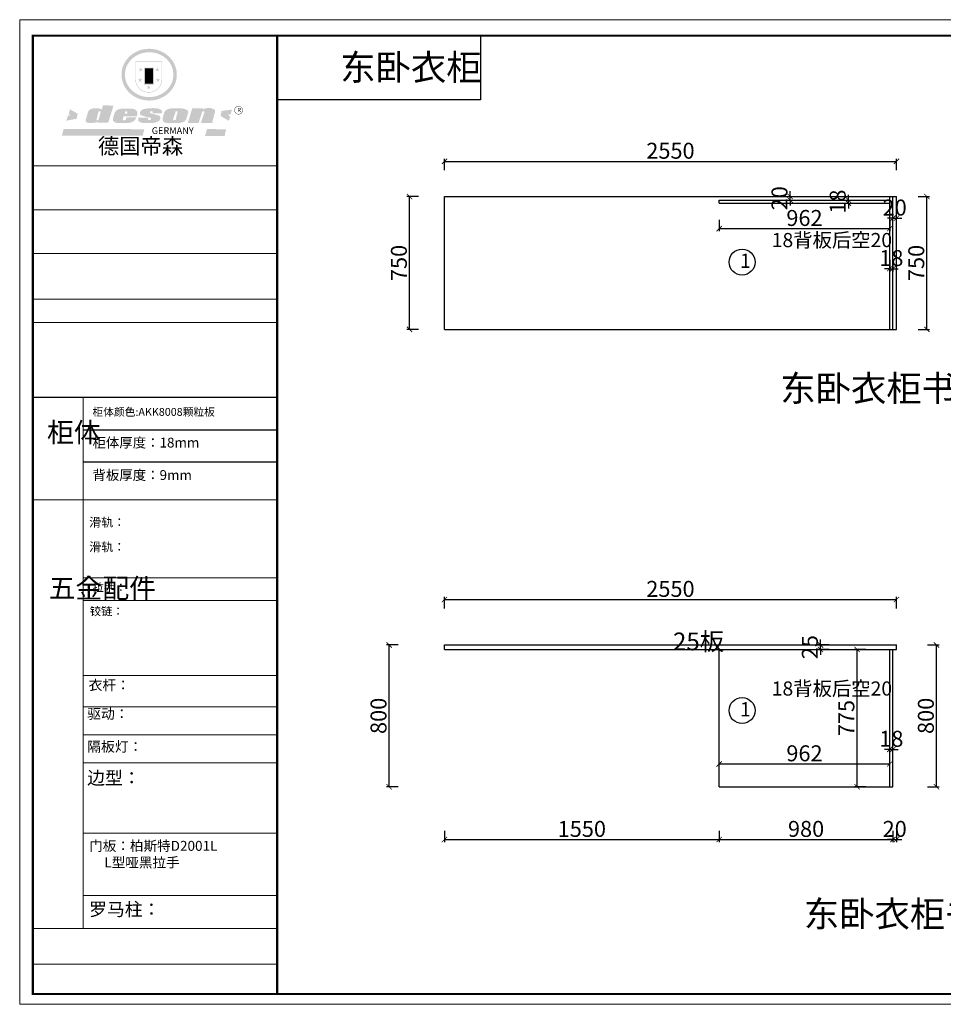
# Model space of a CAD drawing. Units: millimetres. Extents: x 56081 to 67315, y -32975 to -21524.
# Drawn here: x 56081 to 61291, y -32975 to -27421 of the extents above; entities that cross this region are included whole.
import ezdxf

# ---------------------------------------------------------------- set-up
doc = ezdxf.new("R2010")
doc.units = ezdxf.units.MM
doc.layers.add('家具外框', color=8, linetype='Continuous')
doc.styles.get("Standard").update_dxf_attribs({"font": 'txt', "bigfont": 'gbcbig.shx'})
doc.styles.add('工程', font='txt', dxfattribs={"width": 0.6, "height": 90})
doc.dimstyles.new('A', dxfattribs={"dimtxt": 70, "dimasz": 30, "dimexe": 15, "dimexo": 20, "dimgap": 15, "dimtad": 1, "dimdec": 0, "dimzin": 0, "dimdsep": 46, "dimtxsty": '工程', "dimblk": 'ARCHTICK', "dimcen": 0.09, "dimclrd": 250, "dimclre": 250, "dimclrt": 42, "dimadec": 0, "dimazin": 0, "dimtfac": 1, "dimtdec": 0, "dimtix": 1, "dimtmove": 2, "dimatfit": 3, "dimldrblk": 'ARCHTICK', "dimfxl": 50, "dimfxlon": 1, "dimtolj": 1, "dimtzin": 0, "dimarcsym": 0})

# ---------------------------------------------------------------- blocks, each defined once
blk = doc.blocks.new('SAF')
h = blk.add_hatch(color=250)
h.dxf.hatch_style = 1
h.paths.add_polyline_path([(129249, 28065.7), (129000.5, 28065.7), (129000.5, 27902.8, 1), (129249, 27902.8)])
h.paths.add_polyline_path([(129243.8, 28060.6), (129243.8, 27902.8, -1), (129005.7, 27902.8), (129005.7, 28060.6)], flags=16)
h = blk.add_hatch(color=256)
h.paths.add_polyline_path([(129224.5, 27997), (129208.9, 27997), (129204.1, 28011.7), (129199.3, 27997), (129183.8, 27997), (129196.4, 27987.9), (129191.6, 27973.1), (129204.1, 27982.2), (129216.7, 27973.1), (129211.9, 27987.9)])
h.paths.add_polyline_path([(129229.6, 27900.8), (129214.1, 27900.8), (129209.3, 27915.5), (129204.5, 27900.8), (129189, 27900.8), (129201.5, 27891.7), (129196.7, 27876.9), (129209.3, 27886), (129221.8, 27876.9), (129217, 27891.7)])
h.paths.add_polyline_path([(129145.3, 27833.8), (129129.8, 27833.8), (129125, 27848.5), (129120.2, 27833.8), (129104.7, 27833.8), (129117.3, 27824.7), (129112.5, 27809.9), (129125, 27819), (129137.6, 27809.9), (129132.8, 27824.7)])
h.paths.add_polyline_path([(129066.4, 27900.8), (129050.9, 27900.8), (129046.1, 27915.5), (129041.3, 27900.8), (129025.8, 27900.8), (129038.3, 27891.7), (129033.6, 27876.9), (129046.1, 27886), (129058.7, 27876.9), (129053.9, 27891.7)])
h.paths.add_polyline_path([(129071.6, 27997), (129056.1, 27997), (129051.3, 28011.7), (129046.5, 27997), (129030.9, 27997), (129043.5, 27987.9), (129038.7, 27973.1), (129051.3, 27982.2), (129063.8, 27973.1), (129059, 27987.9)])
h = blk.add_hatch(color=250)
h.dxf.hatch_style = 1
h.paths.add_polyline_path([(129172.7, 28009.8), (129082.7, 28009.8), (129082.7, 27853.2), (129172.7, 27853.2)])
h.paths.add_polyline_path([(129165, 27861), (129090.4, 27861), (129090.4, 28002.1), (129165, 28002.1)], flags=16)
blk.add_hatch(color=256).paths.add_polyline_path([(129165, 28002.1), (129090.4, 28002.1), (129090.4, 27955.1), (129165, 27955.1)])
h = blk.add_hatch(color=1)
h.dxf.hatch_style = 1
h.paths.add_polyline_path([(129165, 27955.1), (129090.4, 27955.1), (129090.4, 27908), (129165, 27908)])
h = blk.add_hatch(color=2)
h.dxf.hatch_style = 1
h.paths.add_polyline_path([(129165, 27908), (129090.4, 27908), (129090.4, 27861), (129165, 27861)])
h = blk.add_hatch(color=157)
h.paths.add_polyline_path([(128800.7, 27659.2), (128703.6, 27662.3), (128695, 27626.4), (128688, 27626.3), (128686.9, 27626.3), (128685, 27626.7), (128683.6, 27627.2), (128682.2, 27627.7), (128679, 27629.3), (128676.7, 27630.5), (128673.2, 27631.6), (128668.7, 27632.8), (128664.9, 27633.6), (128657.5, 27634.3), (128653.3, 27634.7), (128651.3, 27634.9), (128648.4, 27634.9), (128645.8, 27634.8), (128642.4, 27634.9), (128634, 27634.8), (128630.9, 27634.8), (128628.7, 27634.8), (128627.4, 27634.8), (128625.1, 27634.7), (128623.1, 27634.6), (128621.5, 27634.5), (128620.7, 27634.5), (128619.6, 27634.2), (128617.7, 27633.9), (128615.9, 27633.6), (128611.6, 27632.7), (128606.4, 27631.6), (128603.3, 27630.8), (128602.3, 27630.6), (128601.4, 27630.4), (128600.7, 27630.2), (128599.7, 27630), (128598.8, 27629.7), (128597.9, 27629.5), (128597.8, 27629.5), (128597.4, 27629.4), (128597.3, 27629.4), (128597.1, 27629.3), (128596.7, 27629.2), (128596.3, 27629), (128595.8, 27628.8), (128595.2, 27628.6), (128594.9, 27628.5), (128594.5, 27628.4), (128593.9, 27628.1), (128592.9, 27627.7), (128591.9, 27627.4), (128591.4, 27627.2), (128591, 27627), (128590.5, 27626.8), (128590.1, 27626.6), (128589.6, 27626.3), (128589.3, 27626.1), (128589, 27625.9), (128588.6, 27625.7), (128588.2, 27625.4), (128587.8, 27625.1), (128587.4, 27624.8), (128586.9, 27624.5), (128586.7, 27624.4), (128586.5, 27624.3), (128586.3, 27624.1), (128586.1, 27624), (128585.8, 27623.8), (128585.3, 27623.5), (128584.8, 27623.1), (128584.1, 27622.6), (128583.3, 27622), (128582.6, 27621.5), (128582, 27621), (128581.5, 27620.7), (128581.1, 27620.4), (128580.6, 27620), (128580.3, 27619.8), (128580, 27619.5), (128579.5, 27619.2), (128579.1, 27618.9), (128578.6, 27618.6), (128578.1, 27618.2), (128577.6, 27617.8), (128577, 27617.3), (128576.2, 27616.6), (128575.7, 27616), (128575.3, 27615.5), (128575, 27615), (128574.4, 27614.3), (128573.9, 27613.7), (128573.3, 27612.9), (128572.7, 27612), (128571.9, 27610.9), (128571.2, 27609.7), (128570.6, 27608.8), (128569.8, 27607.6), (128568.9, 27606), (128568.1, 27604.4), (128567.5, 27602.6), (128546.9, 27533.4), (128545.6, 27527.5), (128545.6, 27524.2), (128545.2, 27519.3), (128545.6, 27514.9), (128548.2, 27511.8), (128552.9, 27506.6), (128557.3, 27504.3), (128565.9, 27501.9), (128574.2, 27500.6), (128586.2, 27500.6), (128596.1, 27500.6), (128631.3, 27501.3), (128642.8, 27506.2), (128649.7, 27507.8), (128656.9, 27509.4), (128656.2, 27501.8), (128752.5, 27501.8)])
h.paths.add_polyline_path([(128681.7, 27598.1), (128681.2, 27592), (128663.5, 27529.3), (128661.7, 27526.6), (128659.8, 27524.9), (128646.3, 27524.6), (128644.8, 27526.1), (128644.3, 27527.6), (128644.1, 27529.8), (128662.2, 27600.5), (128663.9, 27604), (128665.3, 27606.4), (128665.9, 27607), (128667, 27607.3), (128669.3, 27607.3), (128681.7, 27607.2), (128682, 27606.8), (128682, 27606.2)], flags=16)
h = blk.add_hatch(color=157)
h.dxf.hatch_style = 1
h.paths.add_polyline_path([(129913.2, 27617.2, 1), (129990.9, 27617.2, 1)])
h.paths.add_polyline_path([(129987.7, 27617.2, -1), (129916.4, 27617.2, -1)], flags=16)
h = blk.add_hatch(color=1)
h.dxf.hatch_style = 1
h.paths.add_polyline_path([(128470.6, 27584.9), (128400.4, 27625.3), (128388.3, 27582.4), (128404.8, 27569.6), (128381.4, 27567.7), (128366.7, 27520.3), (128462.4, 27539.1)])
h.paths.add_polyline_path([(129889.6, 27622.7), (129795.5, 27610.5), (129786.4, 27563.5), (129863.8, 27519.5), (129874.5, 27559), (129853.2, 27574.1), (129880.5, 27578.7)])
h.paths.add_polyline_path([(129837.8, 27439.7), (129663.3, 27444.9), (129643.2, 27380.1), (129823.6, 27380.8)])
h.paths.add_polyline_path([(129085.2, 27442.4), (128342, 27443.5), (128325.3, 27382.8), (129069.7, 27383.9)])
h = blk.add_hatch(color=157)
h.paths.add_polyline_path([(129018.2, 27605.1), (129015.3, 27609.8), (129010.4, 27615.9), (129005.8, 27619.5), (129001.3, 27622.7), (128996.4, 27624.8), (128988.4, 27627.5), (128981.4, 27629.9), (128976.6, 27631.1), (128970.2, 27631.9), (128887.3, 27632.6), (128879.3, 27632.1), (128870.6, 27631.1), (128862.9, 27629.8), (128856.1, 27628.1), (128849.3, 27625.8), (128843.4, 27623.4), (128838.1, 27621), (128833.8, 27618.7), (128829.6, 27615.7), (128825.4, 27611.8), (128821.4, 27607.2), (128818.6, 27603.4), (128815.2, 27598.5), (128812.2, 27593.9), (128810.5, 27589.8), (128798.7, 27551.2), (128796.4, 27538.4), (128795.2, 27528.7), (128795.4, 27523.3), (128795.7, 27521.9), (128796.1, 27520.7), (128796.6, 27519.4), (128797.9, 27517.8), (128799.4, 27516), (128801.9, 27513.9), (128805.3, 27511.5), (128808.7, 27509), (128814.8, 27505.1), (128820.1, 27503.2), (128828.3, 27500.7), (128838.8, 27499.8), (128849.2, 27498.8), (128861.5, 27498.2), (128925, 27498.4), (128936.8, 27499.7), (128944.1, 27500.9), (128951.1, 27502.2), (128959.3, 27504.2), (128968.6, 27507.3), (128975.4, 27510.6), (128980.3, 27512.9), (128985.7, 27515.6), (128990.4, 27519), (128994.4, 27523), (128999, 27528.8), (129003, 27534.1), (129005.7, 27538.6), (129009.1, 27545.4), (129011.8, 27552.7), (128921.5, 27552.7), (128919.9, 27544.8), (128917.1, 27539.7), (128915, 27532.3), (128912.3, 27528), (128906.7, 27525.2), (128893.2, 27524.9), (128886.3, 27525.7), (128886.6, 27530.3), (128889.4, 27541.7), (128891.9, 27561.8), (129016.9, 27561.8), (129019.3, 27574.1), (129020.4, 27582), (129020.3, 27589), (129019.8, 27595.8)])
h.paths.add_polyline_path([(128905.6, 27594.1), (128906.5, 27597.6), (128907.7, 27600.8), (128909.3, 27603.2), (128910.7, 27605.1), (128911.6, 27605.7), (128913.4, 27607.1), (128915.8, 27607.7), (128917.6, 27607.7), (128920.8, 27607.7), (128922.6, 27607.4), (128924.9, 27607), (128926.5, 27605.1), (128927.8, 27603.6), (128928, 27601.7), (128928.2, 27600.2), (128928.2, 27596.2), (128927.6, 27592.1), (128927.2, 27589.7), (128926.6, 27586.4), (128904.6, 27586.2), (128905.2, 27591.1)], flags=16)
h.paths.add_polyline_path([(129167.3, 27581.7), (129163.2, 27583), (129158.9, 27583.9), (129154.5, 27585), (129149.3, 27586.6), (129145, 27588.2), (129141.7, 27589.6), (129139, 27591.6), (129136.6, 27595.3), (129136.2, 27597.6), (129136.1, 27599.1), (129136.1, 27601.1), (129136.3, 27602.9), (129136.8, 27605), (129137.2, 27605.7), (129137.7, 27606.4), (129138.3, 27607.6), (129139.6, 27607.6), (129162.1, 27608), (129161.9, 27592.4), (129158.1, 27592.4), (129157.6, 27587.6), (129244.5, 27588.3), (129246, 27592), (129246.7, 27595.1), (129247.2, 27598.8), (129247.2, 27603.9), (129246.5, 27610.3), (129242.7, 27616.5), (129238.3, 27620.4), (129233.6, 27623.5), (129227, 27626.8), (129220.2, 27629.7), (129212.6, 27631.7), (129197.6, 27634.6), (129185.1, 27635.8), (129168.6, 27635.9), (129154.8, 27635.9), (129142.6, 27635.6), (129128.9, 27634.5), (129117.8, 27633.4), (129105.9, 27631.7), (129093.8, 27629.7), (129089.5, 27628.8), (129083.5, 27627.6), (129074.1, 27625), (129069.8, 27623.2), (129064.5, 27620.1), (129060.5, 27617.3), (129057, 27614.1), (129054.6, 27611.7), (129053.7, 27610.6), (129052.9, 27609.6), (129051.4, 27607.7), (129050.1, 27606.1), (129049.1, 27604.8), (129048.3, 27603.7), (129047.6, 27602), (129047, 27600.5), (129046, 27597.8), (129045.5, 27596.1), (129044.9, 27594.1), (129044.6, 27591.9), (129044.3, 27588.6), (129044.3, 27587.1), (129044.3, 27584.3), (129044.3, 27582.3), (129044.7, 27580.2), (129045.7, 27578.8), (129048, 27576.7), (129050.8, 27574.7), (129056.5, 27570.5), (129060.5, 27568.7), (129063, 27567.7), (129066.2, 27566.6), (129071.5, 27565.1), (129076.2, 27563.8), (129081.9, 27562), (129099.9, 27556.9), (129127, 27550.9), (129137.9, 27547.9), (129143, 27546.8), (129144.1, 27546), (129144.6, 27545.2), (129144.9, 27540.8), (129145, 27534.2), (129144.5, 27532.7), (129143.9, 27531.6), (129141, 27529.3), (129138.1, 27527), (129136.6, 27526.5), (129134.5, 27526.4), (129118.3, 27526.4), (129117.7, 27527.1), (129117.8, 27537.6), (129117.6, 27538.8), (129118.2, 27540.4), (129118.7, 27542.1), (129119, 27542.7), (129121.3, 27544.4), (129121.1, 27548.1), (129031.2, 27548.5), (129030.8, 27535.3), (129029.8, 27527.4), (129029.6, 27524.4), (129029.8, 27521.4), (129030.4, 27519), (129031.9, 27516.6), (129035.5, 27513.4), (129039.6, 27511.1), (129043.3, 27508.9), (129050.2, 27505.5), (129057.2, 27503.4), (129066.2, 27500.9), (129074.3, 27499.4), (129085, 27499), (129156.4, 27499), (129168.6, 27500.5), (129186.2, 27504), (129196.9, 27508), (129211.7, 27514.2), (129215.5, 27516), (129218.9, 27518.3), (129222.8, 27522.2), (129226.7, 27527.2), (129229.7, 27532.1), (129232.1, 27538.3), (129233.2, 27544.3), (129233.5, 27548.7), (129233.4, 27552), (129232.4, 27555.7), (129230.5, 27558.6), (129228, 27561), (129225.1, 27563.1), (129221.6, 27565.2), (129217.7, 27567.5), (129213.3, 27569.2), (129206.1, 27572.3), (129198.3, 27574.1), (129190.4, 27575.2), (129184.7, 27576.4), (129180.4, 27577.6), (129176.4, 27578.8), (129172.1, 27580.1)])
h.paths.add_polyline_path([(129467.5, 27527.5), (129470.5, 27533.4), (129485.7, 27585.3), (129488.9, 27597.3), (129488.9, 27602), (129487.3, 27606.8), (129484.7, 27611), (129482.8, 27613.9), (129479.9, 27617), (129476.8, 27619.3), (129473.4, 27621.4), (129467.4, 27624.4), (129461.5, 27626.7), (129450.5, 27629.9), (129436.5, 27632.5), (129427.2, 27633.9), (129415.6, 27635.4), (129402.2, 27636), (129342.7, 27634), (129333.9, 27633.9), (129321, 27631.8), (129312.7, 27630.1), (129304.6, 27627.7), (129297, 27625), (129287.5, 27619.2), (129281.4, 27614.3), (129276.2, 27609.7), (129272.8, 27605.2), (129269.2, 27597.5), (129265.8, 27590.2), (129253.7, 27545.4), (129253.7, 27534.5), (129254, 27530.1), (129254.6, 27524.3), (129255, 27521.1), (129256.4, 27517.8), (129258.2, 27514.9), (129260.4, 27512.4), (129263.9, 27509.7), (129267.8, 27507.2), (129273.6, 27504.6), (129277.2, 27503.2), (129281.8, 27501.7), (129286.6, 27500.6), (129290.8, 27499.7), (129295.5, 27499.3), (129302.1, 27498.4), (129308.2, 27497.7), (129315.5, 27497.8), (129404.5, 27499.1), (129410.7, 27499.7), (129417, 27500.7), (129422.3, 27502), (129429.7, 27503.9), (129440, 27507.2), (129446.4, 27509.9), (129452, 27513), (129456.8, 27516.2), (129460.8, 27519.5), (129464.4, 27523.2)])
h.paths.add_polyline_path([(129348.8, 27528.6), (129349, 27530), (129371.8, 27602.9), (129373.5, 27606.1), (129374.5, 27607.2), (129375.8, 27607.6), (129377.4, 27607.8), (129389.3, 27607.8), (129390.5, 27607.7), (129391.8, 27606.8), (129391.8, 27604.8), (129373.1, 27530.5), (129372, 27528.5), (129370.4, 27527.1), (129368, 27526.3), (129364.5, 27525.8), (129350.1, 27524.9), (129349.6, 27525.4), (129349.2, 27526.3), (129349, 27527.4)], flags=16)
h.paths.add_polyline_path([(129617.6, 27604.2), (129618.5, 27605.6), (129619.6, 27606.6), (129620.9, 27607.1), (129623.2, 27607.1), (129631.1, 27607.1), (129633.5, 27607), (129635.1, 27606.4), (129635.9, 27604.9), (129636.1, 27602.2), (129636.3, 27599), (129636.1, 27596), (129635.9, 27593.1), (129635, 27590.4), (129605.8, 27500.7), (129709.6, 27500.7), (129733.9, 27597.4), (129734.5, 27604.5), (129734.7, 27609.3), (129734.4, 27615.5), (129733.9, 27618.1), (129733, 27620.2), (129731.4, 27621.8), (129728.6, 27624.3), (129722, 27627.8), (129713.8, 27631.1), (129707.2, 27633.5), (129705.4, 27634.4), (129702.7, 27635.3), (129700.4, 27635.7), (129698.4, 27635.9), (129696.6, 27636), (129688.2, 27636), (129680.8, 27636.1), (129670.7, 27636.2), (129664.9, 27636.1), (129658.3, 27635.9), (129655.2, 27635.6), (129652.1, 27635.3), (129649.2, 27634.9), (129646.1, 27634.3), (129642.5, 27633.6), (129639.9, 27632.7), (129637.3, 27631.6), (129634.8, 27630.3), (129632.9, 27629.1), (129631, 27628), (129628.7, 27626), (129624.7, 27626.2), (129626, 27633.6), (129525.6, 27634.3), (129485.6, 27500), (129584.9, 27500.8)])
at = {"color": 157, "attachment_point": 1}
for s, insert, char_height, width in [('{\\fArial|b0|i0|c0|p34;R}', (129941.1, 27638.8), 39.537, 33.171), ('{\\fArial|b0|i0|c0|p34;GERMANY}', (129153, 27459.7), 61.776, 102919.526)]:
    blk.add_mtext(s, dxfattribs=dict(at, insert=insert, char_height=char_height, width=width))
blk = doc.blocks.new('AFERT')
h = blk.add_hatch(color=250)
h.dxf.hatch_style = 1
edge = h.paths.add_edge_path()
edge.add_spline(control_points=[(128874.9, 27944.3), (128874.9, 27937.6), (128875.2, 27930.9), (128876.7, 27913.3), (128878.6, 27902.3), (128883.8, 27880.9), (128887.2, 27870.3), (128895.5, 27849.7), (128900.4, 27839.7), (128911.7, 27820.5), (128918, 27811.2), (128931.9, 27793.6), (128939.6, 27785.3), (128955.9, 27769.8), (128964.6, 27762.5), (128983.1, 27749.2), (128992.8, 27743.2), (129012.9, 27732.4), (129023.4, 27727.6), (129044.9, 27719.5), (129055.9, 27716.1), (129078.4, 27710.8), (129089.8, 27708.9), (129112.8, 27706.5), (129124.4, 27706.1), (129147.5, 27706.6), (129159, 27707.6), (129181.9, 27711.1), (129193.2, 27713.6), (129215.3, 27720), (129226.2, 27723.9), (129247.2, 27733), (129257.4, 27738.3), (129275.3, 27749), (129283.1, 27754.4), (129298.1, 27765.8), (129305.3, 27772), (129318.8, 27785), (129325.2, 27791.9), (129337, 27806.3), (129342.5, 27813.8), (129352.6, 27829.5), (129357.1, 27837.6), (129366, 27855.8), (129370.1, 27866.1), (129376.7, 27887.1), (129379.3, 27897.8), (129382.8, 27919.5), (129383.8, 27930.5), (129384, 27950.6), (129383.6, 27959.9), (129381.7, 27976.6), (129380.4, 27984.2), (129377.2, 27999.1), (129375.2, 28006.5), (129370.4, 28021.1), (129367.7, 28028.3), (129361, 28043.5), (129356.9, 28051.4), (129347.8, 28066.9), (129342.8, 28074.4), (129331.9, 28088.7), (129326.1, 28095.6), (129313.6, 28108.7), (129307, 28115), (129290.8, 28128.7), (129280.8, 28135.9), (129259.9, 28149), (129248.9, 28154.8), (129228.2, 28163.8), (129218.6, 28167.4), (129196.7, 28174.1), (129184.3, 28177), (129161.3, 28180.6), (129150.8, 28181.7), (129127.5, 28182.6), (129114.7, 28182.2), (129091.6, 28179.9), (129081.1, 28178.2), (129058.5, 28173.2), (129046.4, 28169.6), (129023.3, 28161), (129012.3, 28155.9), (128992.8, 28145.4), (128984.3, 28140.1), (128966.3, 28127.4), (128957, 28119.8), (128939.7, 28103.5), (128931.7, 28094.7), (128917.1, 28076.2), (128910.5, 28066.4), (128900.1, 28048), (128895.9, 28039.6), (128888.1, 28020.9), (128884.6, 28010.5), (128879.2, 27989.4), (128877.3, 27978.7), (128875.3, 27960.1), (128874.9, 27952.2), (128874.9, 27944.3)], knot_values=[0, 0, 0, 0, 0.08344, 0.08344, 0.221011, 0.221011, 0.358582, 0.358582, 0.496153, 0.496153, 0.633724, 0.633724, 0.771295, 0.771295, 0.908866, 0.908866, 1.046437, 1.046437, 1.184008, 1.184008, 1.321579, 1.321579, 1.45915, 1.45915, 1.596721, 1.596721, 1.734292, 1.734292, 1.871863, 1.871863, 2.009434, 2.009434, 2.147005, 2.147005, 2.261445, 2.261445, 2.375884, 2.375884, 2.490324, 2.490324, 2.604764, 2.604764, 2.719204, 2.719204, 2.856038, 2.856038, 2.992873, 2.992873, 3.129708, 3.129708, 3.244736, 3.244736, 3.340002, 3.340002, 3.435269, 3.435269, 3.530535, 3.530535, 3.641049, 3.641049, 3.751563, 3.751563, 3.862077, 3.862077, 3.972591, 3.972591, 4.120868, 4.120868, 4.269951, 4.269951, 4.392246, 4.392246, 4.543829, 4.543829, 4.669237, 4.669237, 4.820987, 4.820987, 4.946437, 4.946437, 5.096748, 5.096748, 5.242147, 5.242147, 5.36333, 5.36333, 5.508179, 5.508179, 5.653028, 5.653028, 5.797877, 5.797877, 5.914044, 5.914044, 6.049342, 6.049342, 6.184641, 6.184641, 6.283185, 6.283185, 6.283185, 6.283185], degree=3, periodic=0)
edge = h.paths.add_edge_path(flags=16)
edge.add_ellipse((129129.4, 27944.3), major_axis=(-223.6, 0), ratio=0.926136, start_angle=0, end_angle=360)
blk.add_blockref('SAF', (0, 0))
blk = doc.blocks.new('_ArchTick')
at = {"color": 0, "linetype": 'ByBlock', "const_width": 0.15}
blk.add_lwpolyline([(-0.5, -0.5), (0.5, 0.5)], dxfattribs=at)
blk = doc.blocks.new('*D21')
at = {"color": 250, "linetype": 'ByBlock', "lineweight": -2, "transparency": 16777216}
for p, q in [((60026.4, -31995.7), (60026.4, -32060.7)), ((60026.4, -32045.7), (61006.4, -32045.7)), ((61006.4, -31995.7), (61006.4, -32060.7))]:
    blk.add_line(p, q, dxfattribs=at)
at = {"layer": 'Defpoints', "color": 0, "transparency": 16777216}
for p in [(60026.4, -31748.1), (61006.4, -31748.1), (61006.4, -32045.7)]:
    blk.add_point(p, dxfattribs=at)
at = {"color": 250, "lineweight": -2, "transparency": 16777216, "xscale": 30, "yscale": 30, "zscale": 30, "rotation": 180}
blk.add_blockref('_ArchTick', (60026.4, -32045.7), dxfattribs=at)
at = {"color": 250, "lineweight": -2, "transparency": 16777216, "xscale": 30, "yscale": 30, "zscale": 30}
blk.add_blockref('_ArchTick', (61006.4, -32045.7), dxfattribs=at)
at = {"color": 42, "transparency": 16777216, "insert": (60516.4, -31985.7), "char_height": 90, "attachment_point": 5, "style": '工程'}
blk.add_mtext('\\A1;980', dxfattribs=at)
blk = doc.blocks.new('*D22')
at = {"color": 250, "linetype": 'ByBlock', "lineweight": -2, "transparency": 16777216}
for p, q in [((58476.4, -31995.7), (58476.4, -32060.7)), ((58476.4, -32045.7), (60026.4, -32045.7)), ((60026.4, -31995.7), (60026.4, -32060.7))]:
    blk.add_line(p, q, dxfattribs=at)
at = {"layer": 'Defpoints', "color": 0, "transparency": 16777216}
for p in [(58476.4, -30973.1), (60026.4, -31748.1), (60026.4, -32045.7)]:
    blk.add_point(p, dxfattribs=at)
at = {"color": 250, "lineweight": -2, "transparency": 16777216, "xscale": 30, "yscale": 30, "zscale": 30, "rotation": 180}
blk.add_blockref('_ArchTick', (58476.4, -32045.7), dxfattribs=at)
at = {"color": 250, "lineweight": -2, "transparency": 16777216, "xscale": 30, "yscale": 30, "zscale": 30}
blk.add_blockref('_ArchTick', (60026.4, -32045.7), dxfattribs=at)
at = {"color": 42, "transparency": 16777216, "insert": (59251.4, -31985.7), "char_height": 90, "attachment_point": 5, "style": '工程'}
blk.add_mtext('\\A1;1550', dxfattribs=at)
blk = doc.blocks.new('*D30')
at = {"color": 250, "linetype": 'ByBlock', "lineweight": -2, "transparency": 16777216}
for p, q in [((61202.1, -30948.1), (61267.1, -30948.1)), ((61252.1, -31748.1), (61252.1, -30948.1)), ((61202.1, -31748.1), (61267.1, -31748.1))]:
    blk.add_line(p, q, dxfattribs=at)
at = {"layer": 'Defpoints', "color": 0, "transparency": 16777216}
for p in [(61026.4, -30948.1), (61252.1, -30948.1), (61006.4, -31748.1)]:
    blk.add_point(p, dxfattribs=at)
at = {"color": 250, "lineweight": -2, "transparency": 16777216, "xscale": 30, "yscale": 30, "zscale": 30}
for p, rotation in [((61252.1, -30948.1), 90), ((61252.1, -31748.1), 270)]:
    blk.add_blockref('_ArchTick', p, dxfattribs=dict(at, rotation=rotation))
at = {"color": 42, "transparency": 16777216, "insert": (61192.1, -31348.1), "char_height": 90, "attachment_point": 5, "rotation": 90, "style": '工程'}
blk.add_mtext('\\A1;800', dxfattribs=at)
blk = doc.blocks.new('*D31')
at = {"color": 250, "linetype": 'ByBlock', "lineweight": -2, "transparency": 16777216}
for p, q in [((60026.4, -31669.3), (60026.4, -31604.3)), ((60026.4, -31619.3), (60988.4, -31619.3)), ((60988.4, -31669.3), (60988.4, -31604.3))]:
    blk.add_line(p, q, dxfattribs=at)
at = {"layer": 'Defpoints', "color": 0, "transparency": 16777216}
for p in [(60988.4, -31619.3), (60026.4, -31748.1), (60988.4, -31748.1)]:
    blk.add_point(p, dxfattribs=at)
at = {"color": 250, "lineweight": -2, "transparency": 16777216, "xscale": 30, "yscale": 30, "zscale": 30, "rotation": 180}
blk.add_blockref('_ArchTick', (60026.4, -31619.3), dxfattribs=at)
at = {"color": 250, "lineweight": -2, "transparency": 16777216, "xscale": 30, "yscale": 30, "zscale": 30}
blk.add_blockref('_ArchTick', (60988.4, -31619.3), dxfattribs=at)
at = {"color": 42, "transparency": 16777216, "insert": (60507.4, -31559.3), "char_height": 90, "attachment_point": 5, "style": '工程'}
blk.add_mtext('\\A1;962', dxfattribs=at)
blk = doc.blocks.new('*D32')
at = {"color": 250, "linetype": 'ByBlock', "lineweight": -2, "transparency": 16777216}
for p, q in [((60853.8, -30973.1), (60788.8, -30973.1)), ((60803.8, -31748.1), (60803.8, -30973.1)), ((60853.8, -31748.1), (60788.8, -31748.1))]:
    blk.add_line(p, q, dxfattribs=at)
at = {"layer": 'Defpoints', "color": 0, "transparency": 16777216}
for p in [(60803.8, -30973.1), (60988.4, -30973.1), (60988.4, -31748.1)]:
    blk.add_point(p, dxfattribs=at)
at = {"color": 250, "lineweight": -2, "transparency": 16777216, "xscale": 30, "yscale": 30, "zscale": 30}
for p, rotation in [((60803.8, -30973.1), 90), ((60803.8, -31748.1), 270)]:
    blk.add_blockref('_ArchTick', p, dxfattribs=dict(at, rotation=rotation))
at = {"color": 42, "transparency": 16777216, "insert": (60743.8, -31360.6), "char_height": 90, "attachment_point": 5, "rotation": 90, "style": '工程'}
blk.add_mtext('\\A1;775', dxfattribs=at)
blk = doc.blocks.new('*D24')
at = {"color": 250, "linetype": 'ByBlock', "lineweight": -2, "transparency": 16777216}
for p, q in [((60597.6, -30948.1), (60597.6, -30918.1)), ((60647.6, -30948.1), (60582.6, -30948.1)), ((60647.6, -30973.1), (60582.6, -30973.1)), ((60597.6, -30973.1), (60597.6, -30948.1)), ((60597.6, -30973.1), (60597.6, -31003.1))]:
    blk.add_line(p, q, dxfattribs=at)
at = {"layer": 'Defpoints', "color": 0, "transparency": 16777216}
for p in [(60597.6, -30948.1), (60988.4, -30973.1), (61026.4, -30948.1)]:
    blk.add_point(p, dxfattribs=at)
at = {"color": 250, "lineweight": -2, "transparency": 16777216, "xscale": 30, "yscale": 30, "zscale": 30}
for p, rotation in [((60597.6, -30948.1), 270), ((60597.6, -30973.1), 90)]:
    blk.add_blockref('_ArchTick', p, dxfattribs=dict(at, rotation=rotation))
at = {"color": 42, "transparency": 16777216, "insert": (60537.6, -30960.6), "char_height": 90, "attachment_point": 5, "rotation": 90, "style": '工程'}
blk.add_mtext('\\A1;25', dxfattribs=at)
blk = doc.blocks.new('*D25')
at = {"color": 250, "linetype": 'ByBlock', "lineweight": -2, "transparency": 16777216}
for p, q in [((60988.4, -31537.3), (60958.4, -31537.3)), ((60988.4, -31587.3), (60988.4, -31522.3)), ((60988.4, -31537.3), (61006.4, -31537.3)), ((61006.4, -31587.3), (61006.4, -31522.3)), ((61006.4, -31537.3), (61036.4, -31537.3))]:
    blk.add_line(p, q, dxfattribs=at)
at = {"layer": 'Defpoints', "color": 0, "transparency": 16777216}
for p in [(61006.4, -31537.3), (60988.4, -31748.1), (61006.4, -31748.1)]:
    blk.add_point(p, dxfattribs=at)
at = {"color": 250, "lineweight": -2, "transparency": 16777216, "xscale": 30, "yscale": 30, "zscale": 30}
blk.add_blockref('_ArchTick', (60988.4, -31537.3), dxfattribs=at)
at = {"color": 250, "lineweight": -2, "transparency": 16777216, "xscale": 30, "yscale": 30, "zscale": 30, "rotation": 180}
blk.add_blockref('_ArchTick', (61006.4, -31537.3), dxfattribs=at)
at = {"color": 42, "transparency": 16777216, "insert": (60997.4, -31477.3), "char_height": 90, "attachment_point": 5, "style": '工程'}
blk.add_mtext('\\A1;18', dxfattribs=at)
blk = doc.blocks.new('*D26')
at = {"color": 250, "linetype": 'ByBlock', "lineweight": -2, "transparency": 16777216}
for p, q in [((58214.7, -30948.1), (58149.7, -30948.1)), ((58164.7, -31748.1), (58164.7, -30948.1)), ((58214.7, -31748.1), (58149.7, -31748.1))]:
    blk.add_line(p, q, dxfattribs=at)
at = {"layer": 'Defpoints', "color": 0, "transparency": 16777216}
for p in [(58164.7, -30948.1), (58476.4, -30948.1), (60026.4, -31748.1)]:
    blk.add_point(p, dxfattribs=at)
at = {"color": 250, "lineweight": -2, "transparency": 16777216, "xscale": 30, "yscale": 30, "zscale": 30}
for p, rotation in [((58164.7, -30948.1), 90), ((58164.7, -31748.1), 270)]:
    blk.add_blockref('_ArchTick', p, dxfattribs=dict(at, rotation=rotation))
at = {"color": 42, "transparency": 16777216, "insert": (58104.7, -31348.1), "char_height": 90, "attachment_point": 5, "rotation": 90, "style": '工程'}
blk.add_mtext('\\A1;800', dxfattribs=at)
blk = doc.blocks.new('*D27')
at = {"color": 250, "linetype": 'ByBlock', "lineweight": -2, "transparency": 16777216}
for p, q in [((58476.4, -30741.9), (58476.4, -30676.9)), ((58476.4, -30691.9), (61026.4, -30691.9)), ((61026.4, -30741.9), (61026.4, -30676.9))]:
    blk.add_line(p, q, dxfattribs=at)
at = {"layer": 'Defpoints', "color": 0, "transparency": 16777216}
for p in [(61026.4, -30691.9), (58476.4, -30948.1), (61026.4, -30948.1)]:
    blk.add_point(p, dxfattribs=at)
at = {"color": 250, "lineweight": -2, "transparency": 16777216, "xscale": 30, "yscale": 30, "zscale": 30, "rotation": 180}
blk.add_blockref('_ArchTick', (58476.4, -30691.9), dxfattribs=at)
at = {"color": 250, "lineweight": -2, "transparency": 16777216, "xscale": 30, "yscale": 30, "zscale": 30}
blk.add_blockref('_ArchTick', (61026.4, -30691.9), dxfattribs=at)
at = {"color": 42, "transparency": 16777216, "insert": (59751.4, -30631.9), "char_height": 90, "attachment_point": 5, "style": '工程'}
blk.add_mtext('\\A1;2550', dxfattribs=at)
blk = doc.blocks.new('*D42')
at = {"color": 250, "linetype": 'ByBlock', "lineweight": -2, "transparency": 16777216}
for p, q in [((61006.4, -32045.7), (60976.4, -32045.7)), ((61006.4, -31995.7), (61006.4, -32060.7)), ((61006.4, -32045.7), (61026.4, -32045.7)), ((61026.4, -31995.7), (61026.4, -32060.7)), ((61026.4, -32045.7), (61056.4, -32045.7))]:
    blk.add_line(p, q, dxfattribs=at)
at = {"layer": 'Defpoints', "color": 0, "transparency": 16777216}
for p in [(61026.4, -30973.1), (61006.4, -31748.1), (61026.4, -32045.7)]:
    blk.add_point(p, dxfattribs=at)
at = {"color": 250, "lineweight": -2, "transparency": 16777216, "xscale": 30, "yscale": 30, "zscale": 30}
blk.add_blockref('_ArchTick', (61006.4, -32045.7), dxfattribs=at)
at = {"color": 250, "lineweight": -2, "transparency": 16777216, "xscale": 30, "yscale": 30, "zscale": 30, "rotation": 180}
blk.add_blockref('_ArchTick', (61026.4, -32045.7), dxfattribs=at)
at = {"color": 42, "transparency": 16777216, "insert": (61016.4, -31985.7), "char_height": 90, "attachment_point": 5, "style": '工程'}
blk.add_mtext('\\A1;20', dxfattribs=at)
blk = doc.blocks.new('*D51')
at = {"color": 250, "linetype": 'ByBlock', "lineweight": -2, "transparency": 16777216}
for p, q in [((60026.4, -28549.5), (60026.4, -28614.5)), ((60026.4, -28599.5), (60988.4, -28599.5)), ((60988.4, -28549.5), (60988.4, -28614.5))]:
    blk.add_line(p, q, dxfattribs=at)
at = {"layer": 'Defpoints', "color": 0, "transparency": 16777216}
for p in [(60988.4, -28418.3), (60026.4, -28456.3), (60988.4, -28599.5)]:
    blk.add_point(p, dxfattribs=at)
at = {"color": 250, "lineweight": -2, "transparency": 16777216, "xscale": 30, "yscale": 30, "zscale": 30, "rotation": 180}
blk.add_blockref('_ArchTick', (60026.4, -28599.5), dxfattribs=at)
at = {"color": 250, "lineweight": -2, "transparency": 16777216, "xscale": 30, "yscale": 30, "zscale": 30}
blk.add_blockref('_ArchTick', (60988.4, -28599.5), dxfattribs=at)
at = {"color": 42, "transparency": 16777216, "insert": (60507.4, -28539.5), "char_height": 90, "attachment_point": 5, "style": '工程'}
blk.add_mtext('\\A1;962', dxfattribs=at)
blk = doc.blocks.new('*D52')
at = {"color": 250, "linetype": 'ByBlock', "lineweight": -2, "transparency": 16777216}
for p, q in [((60988.4, -28825.6), (60958.4, -28825.6)), ((60988.4, -28775.6), (60988.4, -28840.6)), ((60988.4, -28825.6), (61006.4, -28825.6)), ((61006.4, -28775.6), (61006.4, -28840.6)), ((61006.4, -28825.6), (61036.4, -28825.6))]:
    blk.add_line(p, q, dxfattribs=at)
at = {"layer": 'Defpoints', "color": 0, "transparency": 16777216}
for p in [(60988.4, -28418.3), (61006.4, -28418.3), (61006.4, -28825.6)]:
    blk.add_point(p, dxfattribs=at)
at = {"color": 250, "lineweight": -2, "transparency": 16777216, "xscale": 30, "yscale": 30, "zscale": 30}
blk.add_blockref('_ArchTick', (60988.4, -28825.6), dxfattribs=at)
at = {"color": 250, "lineweight": -2, "transparency": 16777216, "xscale": 30, "yscale": 30, "zscale": 30, "rotation": 180}
blk.add_blockref('_ArchTick', (61006.4, -28825.6), dxfattribs=at)
at = {"color": 42, "transparency": 16777216, "insert": (60997.4, -28765.6), "char_height": 90, "attachment_point": 5, "style": '工程'}
blk.add_mtext('\\A1;18', dxfattribs=at)
blk = doc.blocks.new('*D53')
at = {"color": 250, "linetype": 'ByBlock', "lineweight": -2, "transparency": 16777216}
for p, q in [((58329.7, -28418.3), (58264.7, -28418.3)), ((58279.7, -29168.3), (58279.7, -28418.3)), ((58329.7, -29168.3), (58264.7, -29168.3))]:
    blk.add_line(p, q, dxfattribs=at)
at = {"layer": 'Defpoints', "color": 0, "transparency": 16777216}
for p in [(58279.7, -28418.3), (58476.4, -28418.3), (58476.4, -29168.3)]:
    blk.add_point(p, dxfattribs=at)
at = {"color": 250, "lineweight": -2, "transparency": 16777216, "xscale": 30, "yscale": 30, "zscale": 30}
for p, rotation in [((58279.7, -28418.3), 90), ((58279.7, -29168.3), 270)]:
    blk.add_blockref('_ArchTick', p, dxfattribs=dict(at, rotation=rotation))
at = {"color": 42, "transparency": 16777216, "insert": (58219.7, -28793.3), "char_height": 90, "attachment_point": 5, "rotation": 90, "style": '工程'}
blk.add_mtext('\\A1;750', dxfattribs=at)
blk = doc.blocks.new('*D54')
at = {"color": 250, "linetype": 'ByBlock', "lineweight": -2, "transparency": 16777216}
for p, q in [((58476.4, -28270.3), (58476.4, -28205.3)), ((61026.4, -28270.3), (61026.4, -28205.3)), ((58476.4, -28220.3), (61026.4, -28220.3))]:
    blk.add_line(p, q, dxfattribs=at)
at = {"layer": 'Defpoints', "color": 0, "transparency": 16777216}
for p in [(61026.4, -28220.3), (58476.4, -28418.3), (61026.4, -28418.3)]:
    blk.add_point(p, dxfattribs=at)
at = {"color": 250, "lineweight": -2, "transparency": 16777216, "xscale": 30, "yscale": 30, "zscale": 30, "rotation": 180}
blk.add_blockref('_ArchTick', (58476.4, -28220.3), dxfattribs=at)
at = {"color": 250, "lineweight": -2, "transparency": 16777216, "xscale": 30, "yscale": 30, "zscale": 30}
blk.add_blockref('_ArchTick', (61026.4, -28220.3), dxfattribs=at)
at = {"color": 42, "transparency": 16777216, "insert": (59751.4, -28160.3), "char_height": 90, "attachment_point": 5, "style": '工程'}
blk.add_mtext('\\A1;2550', dxfattribs=at)
blk = doc.blocks.new('*D55')
at = {"color": 250, "linetype": 'ByBlock', "lineweight": -2, "transparency": 16777216}
for p, q in [((61006.4, -28540.8), (60976.4, -28540.8)), ((61006.4, -28590.8), (61006.4, -28525.8)), ((61006.4, -28540.8), (61026.4, -28540.8)), ((61026.4, -28590.8), (61026.4, -28525.8)), ((61026.4, -28540.8), (61056.4, -28540.8))]:
    blk.add_line(p, q, dxfattribs=at)
at = {"layer": 'Defpoints', "color": 0, "transparency": 16777216}
for p in [(61026.4, -28540.8), (61006.4, -29168.3), (61026.4, -29168.3)]:
    blk.add_point(p, dxfattribs=at)
at = {"color": 250, "lineweight": -2, "transparency": 16777216, "xscale": 30, "yscale": 30, "zscale": 30}
blk.add_blockref('_ArchTick', (61006.4, -28540.8), dxfattribs=at)
at = {"color": 250, "lineweight": -2, "transparency": 16777216, "xscale": 30, "yscale": 30, "zscale": 30, "rotation": 180}
blk.add_blockref('_ArchTick', (61026.4, -28540.8), dxfattribs=at)
at = {"color": 42, "transparency": 16777216, "insert": (61016.4, -28480.8), "char_height": 90, "attachment_point": 5, "style": '工程'}
blk.add_mtext('\\A1;20', dxfattribs=at)
blk = doc.blocks.new('*D56')
at = {"color": 250, "linetype": 'ByBlock', "lineweight": -2, "transparency": 16777216}
for p, q in [((60754.9, -28438.3), (60754.9, -28408.3)), ((60704.9, -28438.3), (60769.9, -28438.3)), ((60704.9, -28456.3), (60769.9, -28456.3)), ((60754.9, -28456.3), (60754.9, -28438.3)), ((60754.9, -28456.3), (60754.9, -28486.3))]:
    blk.add_line(p, q, dxfattribs=at)
at = {"layer": 'Defpoints', "color": 0, "transparency": 16777216}
for p in [(60026.4, -28438.3), (60026.4, -28456.3), (60754.9, -28438.3)]:
    blk.add_point(p, dxfattribs=at)
at = {"color": 250, "lineweight": -2, "transparency": 16777216, "xscale": 30, "yscale": 30, "zscale": 30}
for p, rotation in [((60754.9, -28438.3), 270), ((60754.9, -28456.3), 90)]:
    blk.add_blockref('_ArchTick', p, dxfattribs=dict(at, rotation=rotation))
at = {"color": 42, "transparency": 16777216, "insert": (60694.9, -28447.3), "char_height": 90, "attachment_point": 5, "rotation": 90, "style": '工程'}
blk.add_mtext('\\A1;18', dxfattribs=at)
blk = doc.blocks.new('*D57')
at = {"color": 250, "linetype": 'ByBlock', "lineweight": -2, "transparency": 16777216}
for p, q in [((60376.4, -28418.3), (60441.4, -28418.3)), ((60426.4, -28418.3), (60426.4, -28388.3)), ((60426.4, -28438.3), (60426.4, -28418.3)), ((60376.4, -28438.3), (60441.4, -28438.3)), ((60426.4, -28438.3), (60426.4, -28468.3))]:
    blk.add_line(p, q, dxfattribs=at)
at = {"layer": 'Defpoints', "color": 0, "transparency": 16777216}
for p in [(60026.4, -28418.3), (60426.4, -28418.3), (60026.4, -28438.3)]:
    blk.add_point(p, dxfattribs=at)
at = {"color": 250, "lineweight": -2, "transparency": 16777216, "xscale": 30, "yscale": 30, "zscale": 30}
for p, rotation in [((60426.4, -28418.3), 270), ((60426.4, -28438.3), 90)]:
    blk.add_blockref('_ArchTick', p, dxfattribs=dict(at, rotation=rotation))
at = {"color": 42, "transparency": 16777216, "insert": (60366.4, -28428.3), "char_height": 90, "attachment_point": 5, "rotation": 90, "style": '工程'}
blk.add_mtext('\\A1;20', dxfattribs=at)
blk = doc.blocks.new('*D58')
at = {"color": 250, "linetype": 'ByBlock', "lineweight": -2, "transparency": 16777216}
for p, q in [((61148, -28418.3), (61213, -28418.3)), ((61198, -29168.3), (61198, -28418.3)), ((61148, -29168.3), (61213, -29168.3))]:
    blk.add_line(p, q, dxfattribs=at)
at = {"layer": 'Defpoints', "color": 0, "transparency": 16777216}
for p in [(61026.4, -28418.3), (61198, -28418.3), (61026.4, -29168.3)]:
    blk.add_point(p, dxfattribs=at)
at = {"color": 250, "lineweight": -2, "transparency": 16777216, "xscale": 30, "yscale": 30, "zscale": 30}
for p, rotation in [((61198, -28418.3), 90), ((61198, -29168.3), 270)]:
    blk.add_blockref('_ArchTick', p, dxfattribs=dict(at, rotation=rotation))
at = {"color": 42, "transparency": 16777216, "insert": (61138, -28793.3), "char_height": 90, "attachment_point": 5, "rotation": 90, "style": '工程'}
blk.add_mtext('\\A1;750', dxfattribs=at)

msp = doc.modelspace()

# ---------------------------------------------------------------- linework, layer by layer
at = {"color": 0, "lineweight": 9}
for p, q in [((57532.9, -28245.4), (56154.8, -28245.4)), ((57414.2, -28245.4), (56154.8, -28245.4)), ((57414.2, -28245.4), (56154.8, -28245.4)), ((57532.9, -28493.3), (56154.8, -28493.3)), ((57532.9, -28740.3), (56162.7, -28740.3)), ((57532.9, -28997), (56154.8, -28997)), ((57532.9, -29128.6), (56154.8, -29128.4)), ((57532.9, -30129.2), (56154.8, -30129.2)), ((57532.9, -30570.3), (56437.8, -30570.3)), ((57532.9, -30697.1), (56437.8, -30697.1)), ((57532.9, -31119.5), (56437.8, -31119.5)), ((57532.9, -31296.5), (56437.8, -31296.5)), ((57532.9, -31455.2), (56437.8, -31455.2)), ((57532.9, -31613.9), (56437.8, -31613.9)), ((57532.9, -32009.8), (56437.8, -32009.8)), ((57532.9, -32360.5), (56437.8, -32360.5)), ((57532.9, -32547.5), (56154.8, -32547.5)), ((57532.9, -32748.2), (56154.8, -32748.2))]:
    msp.add_line(p, q, dxfattribs=at)
for p, q in [((57532.9, -29552.6), (56154.8, -29552.6)), ((56437.8, -29733.9), (57532.9, -29733.9)), ((56437.8, -29914.4), (57532.9, -29914.4))]:
    msp.add_line(p, q)
at = {"lineweight": 9}
for q in [(56437.8, -29552.6), (56437.8, -32547.5)]:
    msp.add_line((56437.8, -30754.5), q, dxfattribs=at)
at = {"color": 0, "lineweight": 9}
msp.add_lwpolyline([(64509, -32975.1), (56080.6, -32975.1), (56080.6, -27421.1), (64509, -27421.1)], close=True, dxfattribs=at)
msp.add_lwpolyline([(64509, -32975.1), (56080.6, -32975.1), (56080.6, -27421.1), (64509, -27421.1)], close=True, dxfattribs=at)
msp.add_lwpolyline([(64509, -32975.1), (56080.6, -32975.1), (56080.6, -27421.1), (64509, -27421.1)], close=True, dxfattribs=at)
at = {"color": 0, "lineweight": 9, "const_width": 12.3}
msp.add_lwpolyline([(64434.9, -32916.9), (56154.8, -32916.9), (56154.8, -27510.9), (64434.9, -27510.9)], close=True, dxfattribs=at)
msp.add_lwpolyline([(64434.9, -32916.9), (56154.8, -32916.9), (56154.8, -27510.9), (64434.9, -27510.9)], close=True, dxfattribs=at)
msp.add_lwpolyline([(64434.9, -32916.9), (56154.8, -32916.9), (56154.8, -27510.9), (64434.9, -27510.9)], close=True, dxfattribs=at)
msp.add_lwpolyline([(57532.9, -27510.9), (57532.9, -32916.9)], dxfattribs=at)
msp.add_lwpolyline([(57532.9, -27510.9), (58679.9, -27510.9), (58679.9, -27872.2), (57532.9, -27872.2)], close=True)
for centre in [(60155.4, -28788.3), (60155.4, -31318.1)]:
    msp.add_circle(centre, 73.3)
at = {"layer": '家具外框', "color": 0}
for p, q in [((58476.4, -28418.3), (61026.4, -28418.3)), ((58476.4, -29168.3), (58476.4, -28418.3)), ((60988.4, -29168.3), (60988.4, -28418.3)), ((61006.4, -29168.3), (61006.4, -28418.3)), ((61026.4, -29168.3), (61026.4, -28418.3)), ((60026.4, -28438.3), (60988.4, -28438.3)), ((60026.4, -28456.3), (60026.4, -28438.3)), ((60026.4, -28456.3), (60988.4, -28456.3)), ((58476.4, -29168.3), (61026.4, -29168.3)), ((58476.4, -30948.1), (61026.4, -30948.1)), ((58476.4, -30973.1), (58476.4, -30948.1)), ((58476.4, -30973.1), (61026.4, -30973.1)), ((60026.4, -31748.1), (60026.4, -30973.1)), ((60988.4, -31748.1), (60988.4, -30973.1)), ((61006.4, -31748.1), (61006.4, -30973.1)), ((61026.4, -30973.1), (61026.4, -30948.1)), ((60026.4, -31748.1), (61006.4, -31748.1))]:
    msp.add_line(p, q, dxfattribs=at)

# ---------------------------------------------------------------- block references
at = {"lineweight": 9, "xscale": 0.6128146886403556, "yscale": 0.6128146887067487, "zscale": 0.6128146886529039}
msp.add_blockref('AFERT', (-22321.4, -44855.8), dxfattribs=at)

# ---------------------------------------------------------------- texts
at = {"color": 4, "attachment_point": 1, "style": '工程'}
for s, insert, char_height in [('东卧衣柜', (57888.6, -27617), 146.13), ('18背板后空20', (60322.8, -28624.1), 80), ('1', (60143.7, -28740.8), 80), ('东卧衣柜书桌俯视图', (60371.1, -29427.9), 146.13), ('25板', (59765.4, -30878.1), 100), ('18背板后空20', (60322.8, -31153.8), 80), ('1', (60143.7, -31270.6), 80), ('东卧衣柜书桌立面图', (60503.8, -32392.6), 146.13)]:
    msp.add_mtext(s, dxfattribs=dict(at, insert=insert, char_height=char_height))
at = {"lineweight": 9, "attachment_point": 1}
for s, insert, char_height, width in [('{\\fSimSun|b0|i0|c134|p54;德国帝森}', (56521.2, -28089.7), 88.245, 1111.735), ('{\\fSimSun|b0|i0|c134|p54;柜体颜色:AKK8008颗粒板}', (56491.2, -29611.2), 44.396, 1477.117), ('{\\fSimSun|b0|i0|c134|p54;柜体}', (56234.9, -29693.4), 110.99, 59.911), ('{\\fSimSun|b0|i0|c134|p54;柜体厚度：18mm}', (56491.2, -29778.8), 55.495, 628.383), ('{\\fSimSun|b0|i0|c134|p54;背板厚度：9mm}', (56491.2, -29961.9), 55.495, 1001.951), ('{\\fSimSun|b0|i0|c134|p54;滑轨：}', (56472.8, -30230.8), 49.723, 1343.849), ('{\\fSimSun|b0|i0|c134|p54;滑轨：}', (56472.8, -30370), 49.723, 1343.849), ('{\\fSimSun|b0|i0|c134|p54;五金配件}', (56244.1, -30572.8), 110.99, 59.911), ('{\\fSimSun|b0|i0|c134|p54;拉手：}', (56491.8, -30599.9), 46.771, 1343.849), ('{\\fSimSun|b0|i0|c134|p54;\\H0.7812x;\\C2;铰链： \\H1.28x;      }', (56475.7, -30734.3), 59.954, 1828.085), ('{\\fSimSun|b0|i0|c134|p54;边型：     \\P    }', (56461.4, -31661.2), 73.538, 1343.849), ('{\\fSimSun|b0|i0|c134|p54;门板：柏斯特D2001L\\P     L型哑黑拉手}', (56472.7, -32053.3), 56.113, 1343.849), ('{\\fSimSun|b0|i0|c134|p54;罗马柱：}', (56472.7, -32402.2), 73.538, 1343.849)]:
    msp.add_mtext(s, dxfattribs=dict(at, insert=insert, char_height=char_height, width=width))
at = {"color": 2, "lineweight": 9, "char_height": 57.163, "width": 1742.996, "attachment_point": 1}
for s, insert in [('{\\fSimSun|b0|i0|c134|p54;衣杆：}', (56469, -31145.7)), ('{\\fSimSun|b0|i0|c134|p54;驱动：}', (56461.4, -31307.9)), ('{\\fSimSun|b0|i0|c134|p54;隔板灯：}', (56461.4, -31492.9))]:
    msp.add_mtext(s, dxfattribs=dict(at, insert=insert))

# ---------------------------------------------------------------- dimensions: what is measured, and where the dimension line sits
for base, p1, p2, picture, middle in [((61026.4, -28220.3), (58476.4, -28418.3), (61026.4, -28418.3), '*D54', (59751.4, -28160.3)), ((60988.4, -28599.5), (60026.4, -28456.3), (60988.4, -28418.3), '*D51', (60507.4, -28539.5)), ((61006.4, -28825.6), (60988.4, -28418.3), (61006.4, -28418.3), '*D52', (60997.4, -28765.6)), ((61026.4, -28540.8), (61006.4, -29168.3), (61026.4, -29168.3), '*D55', (61016.4, -28480.8)), ((61026.4, -30691.9), (58476.4, -30948.1), (61026.4, -30948.1), '*D27', (59751.4, -30631.9)), ((60026.4, -32045.7), (58476.4, -30973.1), (60026.4, -31748.1), '*D22', (59251.4, -31985.7)), ((61026.4, -32045.7), (61006.4, -31748.1), (61026.4, -30973.1), '*D42', (61016.4, -31985.7)), ((61006.4, -31537.3), (60988.4, -31748.1), (61006.4, -31748.1), '*D25', (60997.4, -31477.3)), ((60988.4, -31619.3), (60026.4, -31748.1), (60988.4, -31748.1), '*D31', (60507.4, -31559.3)), ((61006.4, -32045.7), (60026.4, -31748.1), (61006.4, -31748.1), '*D21', (60516.4, -31985.7))]:
    dim = msp.add_linear_dim(base=base, p1=p1, p2=p2, dimstyle='A', override={"dimtxt": 100})
    dim.commit()
    dim.dimension.update_dxf_attribs({"geometry": picture, "text_midpoint": middle})
for base, p1, p2, picture, middle in [((60426.4, -28418.3), (60026.4, -28438.3), (60026.4, -28418.3), '*D57', (60366.4, -28428.3)), ((60754.9, -28438.3), (60026.4, -28456.3), (60026.4, -28438.3), '*D56', (60694.9, -28447.3)), ((58279.7, -28418.3), (58476.4, -29168.3), (58476.4, -28418.3), '*D53', (58219.7, -28793.3)), ((61198, -28418.3), (61026.4, -29168.3), (61026.4, -28418.3), '*D58', (61138, -28793.3)), ((58164.7, -30948.1), (60026.4, -31748.1), (58476.4, -30948.1), '*D26', (58104.7, -31348.1)), ((60597.6, -30948.1), (60988.4, -30973.1), (61026.4, -30948.1), '*D24', (60537.6, -30960.6)), ((61252.1, -30948.1), (61006.4, -31748.1), (61026.4, -30948.1), '*D30', (61192.1, -31348.1)), ((60803.8, -30973.1), (60988.4, -31748.1), (60988.4, -30973.1), '*D32', (60743.8, -31360.6))]:
    dim = msp.add_linear_dim(base=base, p1=p1, p2=p2, angle=90, dimstyle='A', override={"dimtxt": 100})
    dim.commit()
    dim.dimension.update_dxf_attribs({"geometry": picture, "text_midpoint": middle})

doc.saveas('drawing.dxf')
